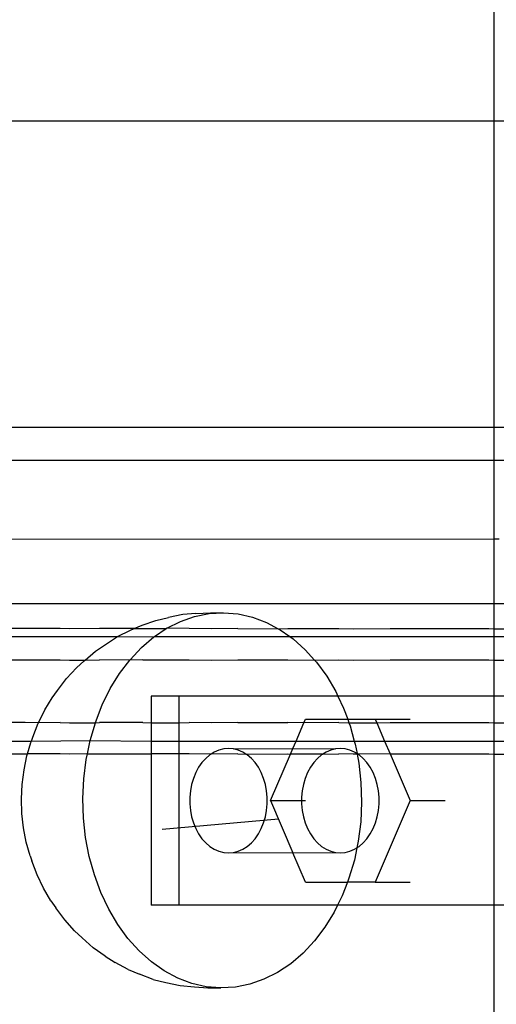
# Model space of a CAD drawing. Extents: x -4546 to 4880, y -3727 to 4218.
# Drawn here: x 336 to 381, y -1711 to -1617 of the extents above; entities that cross this region are included whole.
import ezdxf

# ---------------------------------------------------------------- set-up
doc = ezdxf.new("R2010")
doc.units = 0
doc.layers.get('0').update_dxf_attribs({"linetype": 'CONTINUOUS'})

msp = doc.modelspace()

# ---------------------------------------------------------------- linework, layer by layer
for p, q in [((381.255, -1626.285), (381.255, -1612.895)), ((381.255, -1626.285), (332.925, -1626.285)), ((383.262, -1626.285), (381.255, -1626.285)), ((381.255, -1655.628), (381.255, -1626.285)), ((381.255, -1655.628), (148.787, -1655.628)), ((383.262, -1655.628), (381.255, -1655.628)), ((381.255, -1658.773), (381.255, -1655.628)), ((381.255, -1658.773), (164.214, -1658.773)), ((383.262, -1658.773), (381.255, -1658.773)), ((381.255, -1666.285), (381.255, -1658.773)), ((152.413, -1666.344), (381.255, -1666.285)), ((381.255, -1666.285), (381.738, -1666.285)), ((381.255, -1672.482), (381.255, -1666.285)), ((381.255, -1672.482), (220.25, -1672.482)), ((381.255, -1674.873), (381.255, -1672.482)), ((383.262, -1672.482), (381.255, -1672.482)), ((347.559, -1674.548), (348.882, -1674.09)), ((348.882, -1674.09), (350.081, -1673.802)), ((351.455, -1673.528), (350.081, -1673.802)), ((351.232, -1674.174), (352.584, -1673.705)), ((352.704, -1673.43), (351.455, -1673.528)), ((352.584, -1673.705), (353.966, -1673.43)), ((352.704, -1673.43), (354.1, -1673.35)), ((353.966, -1673.43), (355.362, -1673.35)), ((354.1, -1673.35), (355.362, -1673.35)), ((355.362, -1673.35), (356.756, -1673.467)), ((356.756, -1673.467), (358.134, -1673.779)), ((358.134, -1673.779), (359.479, -1674.284)), ((339.711, -1674.868), (327.485, -1674.868)), ((340.589, -1674.873), (339.711, -1674.868)), ((343.484, -1674.868), (340.589, -1674.873)), ((346.797, -1674.868), (343.484, -1674.868)), ((345.207, -1675.636), (346.452, -1675.012)), ((346.452, -1675.012), (346.797, -1674.868)), ((346.797, -1674.868), (347.559, -1674.548)), ((346.797, -1674.868), (349.866, -1674.868)), ((348.73, -1675.628), (349.866, -1674.868)), ((349.923, -1674.83), (349.866, -1674.868)), ((349.923, -1674.83), (351.232, -1674.174)), ((352.051, -1674.868), (349.923, -1674.83)), ((354.154, -1674.873), (352.051, -1674.868)), ((356.709, -1674.868), (354.154, -1674.873)), ((356.709, -1674.868), (360.587, -1674.873)), ((359.479, -1674.284), (360.587, -1674.873)), ((360.587, -1674.873), (361.52, -1674.868)), ((360.587, -1674.873), (360.778, -1674.975)), ((360.778, -1674.975), (361.708, -1675.628)), ((361.52, -1674.868), (366.408, -1674.868)), ((366.408, -1674.868), (367.771, -1674.873)), ((367.771, -1674.873), (371.296, -1674.868)), ((371.296, -1674.868), (380.765, -1674.868)), ((380.765, -1674.868), (381.255, -1674.873)), ((381.255, -1675.628), (381.255, -1674.873)), ((381.255, -1674.873), (383.262, -1674.873)), ((327.485, -1675.628), (345.207, -1675.636)), ((344.232, -1676.255), (345.207, -1675.636)), ((345.207, -1675.636), (348.672, -1675.667)), ((347.493, -1676.675), (348.672, -1675.667)), ((348.672, -1675.667), (348.73, -1675.628)), ((348.73, -1675.628), (361.708, -1675.628)), ((361.708, -1675.628), (362.017, -1675.845)), ((361.708, -1675.628), (381.255, -1675.628)), ((362.017, -1675.845), (363.181, -1676.884)), ((381.255, -1677.873), (381.255, -1675.628)), ((381.255, -1675.628), (383.262, -1675.628)), ((343.089, -1677.019), (344.232, -1676.255)), ((346.398, -1677.843), (347.493, -1676.675)), ((363.181, -1676.884), (364.07, -1677.873)), ((327.485, -1677.868), (339.711, -1677.868)), ((339.711, -1677.868), (340.589, -1677.873)), ((340.589, -1677.873), (342.09, -1677.873)), ((342.012, -1677.94), (342.09, -1677.873)), ((342.09, -1677.873), (343.089, -1677.019)), ((342.09, -1677.873), (343.484, -1677.868)), ((346.376, -1677.873), (343.484, -1677.868)), ((345.401, -1679.159), (346.376, -1677.873)), ((346.376, -1677.873), (346.398, -1677.843)), ((347.62, -1677.868), (346.376, -1677.873)), ((347.62, -1677.868), (352.051, -1677.868)), ((352.051, -1677.868), (354.154, -1677.873)), ((354.154, -1677.873), (356.709, -1677.868)), ((356.709, -1677.868), (361.52, -1677.868)), ((361.52, -1677.868), (364.07, -1677.873)), ((364.07, -1677.873), (366.408, -1677.868)), ((364.07, -1677.873), (364.257, -1678.081)), ((366.408, -1677.868), (367.771, -1677.873)), ((367.771, -1677.873), (371.296, -1677.868)), ((371.296, -1677.868), (380.765, -1677.868)), ((380.765, -1677.868), (381.255, -1677.873)), ((381.255, -1681.334), (381.255, -1677.873)), ((381.255, -1677.873), (383.262, -1677.873)), ((340.312, -1679.647), (341.259, -1678.635)), ((341.259, -1678.635), (342.012, -1677.94)), ((364.257, -1678.081), (365.235, -1679.424)), ((339.448, -1680.787), (340.312, -1679.647)), ((344.511, -1680.608), (345.401, -1679.159)), ((365.235, -1679.424), (366.104, -1680.896)), ((343.739, -1682.175), (344.511, -1680.608)), ((338.233, -1682.652), (338.953, -1681.479)), ((338.953, -1681.479), (339.448, -1680.787)), ((351.088, -1681.334), (348.412, -1681.334)), ((348.412, -1681.334), (348.412, -1683.873)), ((351.088, -1681.334), (351.088, -1683.873)), ((366.311, -1681.334), (351.088, -1681.334)), ((366.104, -1680.896), (366.311, -1681.334)), ((366.311, -1681.334), (366.853, -1682.483)), ((381.255, -1681.334), (366.311, -1681.334)), ((383.262, -1681.334), (381.255, -1681.334)), ((381.255, -1683.873), (381.255, -1681.334)), ((343.092, -1683.841), (343.739, -1682.175)), ((366.853, -1682.483), (367.243, -1683.54)), ((337.631, -1683.873), (338.233, -1682.652)), ((363.052, -1683.873), (363.195, -1683.54)), ((363.195, -1683.54), (367.243, -1683.54)), ((367.243, -1683.54), (367.367, -1683.873)), ((367.243, -1683.54), (369.883, -1683.54)), ((369.883, -1683.54), (373.229, -1683.54)), ((369.883, -1683.54), (370.026, -1683.873)), ((336.358, -1683.868), (327.485, -1683.868)), ((337.631, -1683.873), (336.358, -1683.868)), ((337.085, -1685.267), (337.608, -1683.919)), ((337.608, -1683.919), (337.631, -1683.873)), ((339.711, -1683.868), (337.631, -1683.873)), ((339.711, -1683.868), (340.589, -1683.873)), ((340.589, -1683.873), (343.083, -1683.873)), ((342.579, -1685.589), (343.083, -1683.873)), ((343.083, -1683.873), (343.092, -1683.841)), ((343.083, -1683.873), (343.484, -1683.868)), ((347.62, -1683.868), (343.484, -1683.868)), ((347.62, -1683.868), (348.412, -1683.873)), ((348.412, -1683.873), (351.088, -1683.873)), ((348.412, -1683.873), (348.412, -1685.628)), ((351.088, -1683.873), (352.051, -1683.868)), ((351.088, -1683.873), (351.088, -1685.628)), ((354.154, -1683.873), (352.051, -1683.868)), ((356.709, -1683.868), (354.154, -1683.873)), ((356.709, -1683.868), (361.52, -1683.868)), ((363.052, -1683.873), (361.52, -1683.868)), ((362.299, -1685.628), (363.052, -1683.873)), ((366.408, -1683.868), (363.052, -1683.873)), ((366.408, -1683.868), (367.367, -1683.873)), ((367.367, -1683.873), (367.475, -1684.166)), ((367.367, -1683.873), (370.026, -1683.873)), ((367.475, -1684.166), (367.879, -1685.628)), ((370.026, -1683.873), (371.296, -1683.868)), ((370.026, -1683.873), (370.779, -1685.628)), ((371.296, -1683.868), (380.765, -1683.868)), ((380.765, -1683.868), (381.255, -1683.873)), ((381.255, -1685.628), (381.255, -1683.873)), ((381.255, -1683.873), (383.262, -1683.873)), ((336.955, -1685.628), (337.085, -1685.267)), ((327.485, -1685.628), (336.955, -1685.628)), ((336.582, -1686.868), (336.907, -1685.759)), ((336.907, -1685.759), (336.955, -1685.628)), ((336.955, -1685.628), (342.579, -1685.589)), ((342.314, -1686.868), (342.579, -1685.589)), ((342.579, -1685.589), (348.412, -1685.628)), ((348.412, -1685.628), (348.412, -1686.868)), ((348.412, -1685.628), (351.088, -1685.628)), ((351.088, -1685.628), (351.088, -1686.868)), ((351.088, -1685.628), (362.299, -1685.628)), ((355.368, -1686.374), (354.909, -1686.491)), ((355.833, -1686.334), (355.368, -1686.374)), ((356.299, -1686.374), (355.833, -1686.334)), ((356.299, -1686.374), (361.996, -1686.334)), ((356.757, -1686.491), (356.299, -1686.374)), ((361.765, -1686.873), (361.996, -1686.334)), ((361.996, -1686.334), (362.299, -1685.628)), ((361.996, -1686.334), (366.074, -1686.374)), ((362.299, -1685.628), (367.879, -1685.628)), ((366.074, -1686.374), (365.615, -1686.491)), ((366.539, -1686.334), (366.074, -1686.374)), ((367.005, -1686.374), (366.539, -1686.334)), ((367.463, -1686.491), (367.005, -1686.374)), ((367.879, -1685.628), (367.962, -1685.927)), ((367.879, -1685.628), (370.779, -1685.628)), ((367.962, -1685.927), (368.135, -1686.829)), ((370.779, -1685.628), (371.296, -1686.868)), ((370.779, -1685.628), (381.255, -1685.628)), ((381.255, -1686.873), (381.255, -1685.628)), ((381.255, -1685.628), (383.262, -1685.628)), ((327.485, -1686.868), (336.582, -1686.868)), ((336.247, -1688.403), (336.526, -1687.058)), ((336.526, -1687.058), (336.582, -1686.868)), ((339.711, -1686.868), (336.582, -1686.868)), ((340.589, -1686.873), (339.711, -1686.868)), ((342.314, -1686.868), (340.589, -1686.873)), ((342.204, -1687.4), (342.314, -1686.868)), ((342.314, -1686.868), (348.412, -1686.868)), ((348.412, -1686.868), (348.412, -1701.334)), ((351.088, -1686.868), (348.412, -1686.868)), ((352.051, -1686.868), (351.088, -1686.868)), ((351.088, -1686.868), (351.088, -1701.334)), ((354.154, -1686.873), (352.051, -1686.868)), ((353.649, -1687.289), (353.29, -1687.689)), ((354.043, -1686.953), (353.649, -1687.289)), ((354.154, -1686.873), (354.043, -1686.953)), ((354.465, -1686.685), (354.154, -1686.873)), ((356.709, -1686.868), (354.154, -1686.873)), ((354.909, -1686.491), (354.465, -1686.685)), ((356.709, -1686.868), (357.498, -1686.873)), ((357.201, -1686.685), (356.757, -1686.491)), ((357.498, -1686.873), (357.201, -1686.685)), ((357.498, -1686.873), (361.52, -1686.868)), ((357.623, -1686.953), (357.498, -1686.873)), ((358.017, -1687.289), (357.623, -1686.953)), ((358.377, -1687.689), (358.017, -1687.289)), ((359.851, -1691.334), (361.765, -1686.873)), ((361.52, -1686.868), (361.765, -1686.873)), ((364.875, -1686.873), (361.765, -1686.873)), ((364.355, -1687.289), (363.996, -1687.689)), ((364.749, -1686.953), (364.355, -1687.289)), ((364.875, -1686.873), (364.749, -1686.953)), ((365.171, -1686.685), (364.875, -1686.873)), ((364.875, -1686.873), (366.408, -1686.868)), ((365.615, -1686.491), (365.171, -1686.685)), ((367.771, -1686.873), (366.408, -1686.868)), ((367.907, -1686.685), (367.463, -1686.491)), ((368.143, -1686.873), (367.771, -1686.873)), ((368.135, -1686.829), (367.907, -1686.685)), ((368.135, -1686.829), (368.143, -1686.873)), ((368.143, -1686.873), (368.311, -1687.748)), ((368.204, -1686.873), (368.143, -1686.873)), ((371.296, -1686.868), (368.204, -1686.873)), ((368.329, -1686.953), (368.204, -1686.873)), ((368.723, -1687.289), (368.329, -1686.953)), ((369.083, -1687.689), (368.723, -1687.289)), ((371.296, -1686.868), (373.227, -1691.334)), ((371.296, -1686.868), (380.765, -1686.868)), ((380.765, -1686.868), (381.255, -1686.873)), ((381.255, -1701.334), (381.255, -1686.873)), ((381.255, -1686.873), (383.262, -1686.873)), ((341.972, -1689.253), (342.204, -1687.4)), ((352.97, -1688.147), (352.696, -1688.655)), ((353.29, -1687.689), (352.97, -1688.147)), ((358.696, -1688.147), (358.377, -1687.689)), ((358.971, -1688.655), (358.696, -1688.147)), ((363.676, -1688.147), (363.402, -1688.655)), ((363.996, -1687.689), (363.676, -1688.147)), ((368.311, -1687.748), (368.515, -1689.607)), ((369.402, -1688.147), (369.083, -1687.689)), ((369.676, -1688.655), (369.402, -1688.147)), ((336.075, -1689.781), (336.247, -1688.403)), ((352.471, -1689.205), (352.299, -1689.789)), ((352.696, -1688.655), (352.471, -1689.205)), ((359.195, -1689.205), (358.971, -1688.655)), ((359.367, -1689.789), (359.195, -1689.205)), ((363.177, -1689.205), (363.005, -1689.789)), ((363.402, -1688.655), (363.177, -1689.205)), ((369.901, -1689.205), (369.676, -1688.655)), ((370.073, -1689.789), (369.901, -1689.205)), ((336.01, -1691.175), (336.075, -1689.781)), ((341.885, -1691.129), (341.972, -1689.253)), ((352.299, -1689.789), (352.183, -1690.397)), ((359.483, -1690.397), (359.367, -1689.789)), ((363.005, -1689.789), (362.889, -1690.397)), ((368.515, -1689.607), (368.575, -1691.485)), ((370.189, -1690.397), (370.073, -1689.789)), ((352.183, -1690.397), (352.125, -1691.02)), ((352.125, -1691.02), (352.125, -1691.648)), ((359.542, -1691.02), (359.483, -1690.397)), ((359.542, -1691.648), (359.542, -1691.02)), ((362.889, -1690.397), (362.831, -1691.02)), ((362.831, -1691.02), (362.831, -1691.334)), ((370.248, -1691.02), (370.189, -1690.397)), ((370.248, -1691.648), (370.248, -1691.02)), ((336.054, -1692.571), (336.01, -1691.175)), ((341.944, -1693.007), (341.885, -1691.129)), ((352.125, -1691.648), (352.183, -1692.271)), ((359.483, -1692.271), (359.542, -1691.648)), ((359.851, -1691.334), (362.831, -1691.334)), ((359.851, -1691.334), (361.996, -1696.334)), ((362.831, -1691.334), (362.831, -1691.648)), ((362.831, -1691.334), (363.196, -1691.334)), ((362.831, -1691.648), (362.889, -1692.271)), ((368.575, -1691.485), (368.488, -1693.361)), ((373.227, -1691.334), (369.883, -1699.128)), ((370.189, -1692.271), (370.248, -1691.648)), ((373.227, -1691.334), (376.573, -1691.334)), ((336.206, -1693.953), (336.054, -1692.571)), ((352.183, -1692.271), (352.299, -1692.879)), ((352.299, -1692.879), (352.471, -1693.463)), ((359.195, -1693.463), (359.367, -1692.879)), ((359.367, -1692.879), (359.483, -1692.271)), ((362.889, -1692.271), (363.005, -1692.879)), ((363.005, -1692.879), (363.177, -1693.463)), ((369.901, -1693.463), (370.073, -1692.879)), ((370.073, -1692.879), (370.189, -1692.271)), ((342.149, -1694.867), (341.944, -1693.007)), ((349.481, -1694.065), (360.605, -1693.091)), ((349.481, -1694.065), (360.605, -1693.091)), ((352.471, -1693.463), (352.696, -1694.013)), ((358.971, -1694.013), (359.195, -1693.463)), ((363.177, -1693.463), (363.402, -1694.013)), ((368.488, -1693.361), (368.256, -1695.215)), ((369.676, -1694.013), (369.901, -1693.463)), ((336.465, -1695.305), (336.206, -1693.953)), ((342.497, -1696.687), (342.149, -1694.867)), ((352.696, -1694.013), (352.97, -1694.521)), ((352.97, -1694.521), (353.29, -1694.979)), ((358.377, -1694.979), (358.696, -1694.521)), ((358.696, -1694.521), (358.971, -1694.013)), ((363.402, -1694.013), (363.676, -1694.521)), ((363.676, -1694.521), (363.996, -1694.979)), ((369.083, -1694.979), (369.402, -1694.521)), ((369.402, -1694.521), (369.676, -1694.013)), ((336.827, -1696.614), (336.465, -1695.305)), ((353.29, -1694.979), (353.649, -1695.379)), ((353.649, -1695.379), (354.043, -1695.716)), ((354.043, -1695.716), (354.465, -1695.983)), ((357.201, -1695.983), (357.623, -1695.716)), ((357.623, -1695.716), (358.017, -1695.379)), ((358.017, -1695.379), (358.377, -1694.979)), ((363.996, -1694.979), (364.355, -1695.379)), ((364.355, -1695.379), (364.749, -1695.716)), ((364.749, -1695.716), (365.171, -1695.983)), ((368.256, -1695.215), (368.125, -1695.845)), ((368.125, -1695.845), (368.329, -1695.716)), ((368.329, -1695.716), (368.723, -1695.379)), ((368.723, -1695.379), (369.083, -1694.979)), ((336.827, -1696.614), (336.998, -1697.085)), ((342.985, -1698.449), (342.497, -1696.687)), ((354.465, -1695.983), (354.909, -1696.177)), ((354.909, -1696.177), (355.368, -1696.295)), ((355.368, -1696.295), (355.833, -1696.334)), ((355.833, -1696.334), (356.299, -1696.295)), ((356.299, -1696.295), (356.757, -1696.177)), ((356.299, -1696.295), (361.996, -1696.334)), ((356.757, -1696.177), (357.201, -1695.983)), ((361.996, -1696.334), (366.074, -1696.295)), ((363.195, -1699.128), (361.996, -1696.334)), ((365.171, -1695.983), (365.615, -1696.177)), ((365.615, -1696.177), (366.074, -1696.295)), ((366.074, -1696.295), (366.539, -1696.334)), ((366.539, -1696.334), (367.005, -1696.295)), ((367.005, -1696.295), (367.463, -1696.177)), ((367.463, -1696.177), (367.907, -1695.983)), ((368.125, -1695.845), (367.881, -1697.026)), ((367.907, -1695.983), (368.125, -1695.845)), ((337.501, -1698.447), (336.998, -1697.085)), ((367.881, -1697.026), (367.367, -1698.774)), ((338.107, -1699.73), (337.501, -1698.447)), ((343.606, -1700.132), (342.985, -1698.449)), ((363.195, -1699.128), (367.23, -1699.128)), ((367.23, -1699.128), (366.721, -1700.44)), ((367.367, -1698.774), (367.23, -1699.128)), ((369.883, -1699.128), (367.23, -1699.128)), ((369.883, -1699.128), (373.229, -1699.128)), ((338.81, -1700.921), (338.107, -1699.73)), ((344.356, -1701.719), (343.606, -1700.132)), ((366.721, -1700.44), (366.28, -1701.334)), ((338.81, -1700.921), (339.294, -1701.599)), ((351.088, -1701.334), (348.412, -1701.334)), ((366.28, -1701.334), (351.088, -1701.334)), ((366.28, -1701.334), (365.948, -1702.006)), ((381.255, -1701.334), (366.28, -1701.334)), ((381.255, -1712.795), (381.255, -1701.334)), ((383.262, -1701.334), (381.255, -1701.334)), ((340.141, -1702.761), (339.294, -1701.599)), ((345.224, -1703.191), (344.356, -1701.719)), ((365.948, -1702.006), (365.058, -1703.455)), ((341.074, -1703.798), (340.141, -1702.761)), ((346.202, -1704.533), (345.224, -1703.191)), ((341.074, -1703.798), (341.817, -1704.484)), ((365.058, -1703.455), (364.061, -1704.771)), ((342.88, -1705.433), (341.817, -1704.484)), ((347.279, -1705.731), (346.202, -1704.533)), ((364.061, -1704.771), (362.967, -1705.94)), ((344.011, -1706.228), (342.88, -1705.433)), ((348.443, -1706.77), (347.279, -1705.731)), ((362.967, -1705.94), (361.788, -1706.948)), ((344.011, -1706.228), (344.977, -1706.841)), ((346.213, -1707.498), (344.977, -1706.841)), ((349.681, -1707.64), (348.443, -1706.77)), ((361.788, -1706.948), (360.537, -1707.785)), ((346.213, -1707.498), (347.313, -1707.959)), ((348.629, -1708.452), (347.313, -1707.959)), ((350.98, -1708.331), (349.681, -1707.64)), ((360.537, -1707.785), (359.228, -1708.441)), ((348.629, -1708.452), (349.824, -1708.739)), ((349.824, -1708.739), (351.194, -1709.05)), ((352.326, -1708.835), (350.98, -1708.331)), ((353.703, -1709.148), (352.326, -1708.835)), ((357.875, -1708.909), (356.493, -1709.185)), ((359.228, -1708.441), (357.875, -1708.909)), ((351.194, -1709.05), (352.58, -1709.167)), ((352.58, -1709.167), (353.836, -1709.265)), ((355.097, -1709.265), (353.703, -1709.148)), ((353.836, -1709.265), (355.097, -1709.265)), ((356.493, -1709.185), (355.097, -1709.265))]:
    msp.add_line(p, q)

doc.saveas('drawing.dxf')
